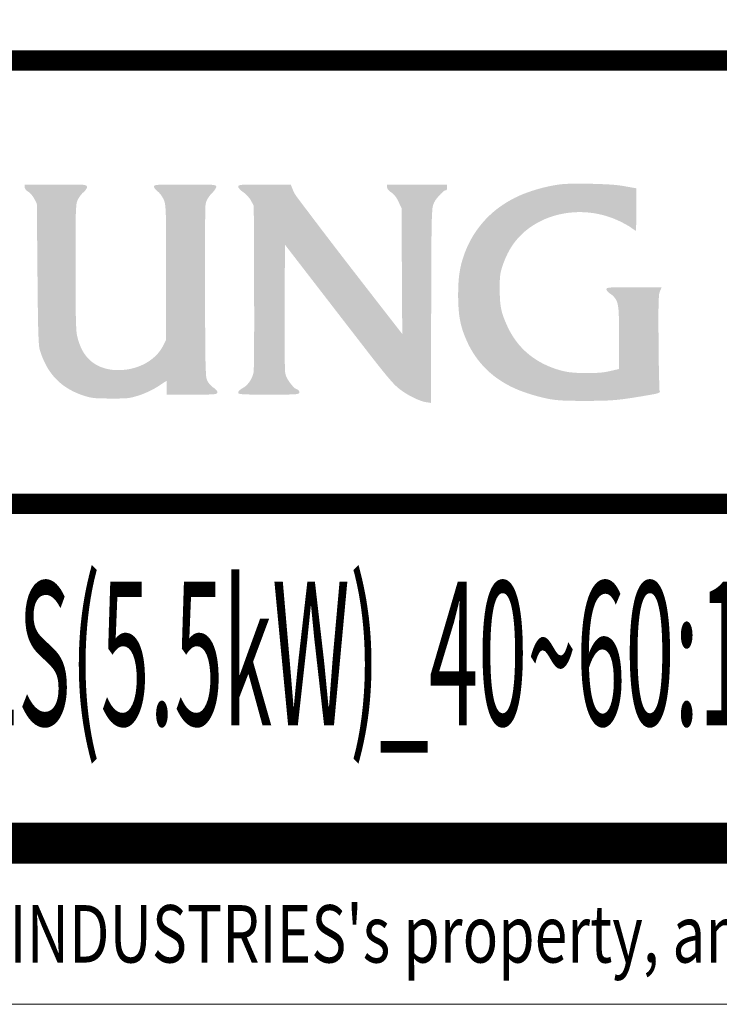
# Model space of a CAD drawing. Units: millimetres. Extents: x 2316 to 4470, y 14 to 3196.
# Drawn here: x 2890 to 3096, y 14 to 304 of the extents above; entities that cross this region are included whole.
import ezdxf
from ezdxf.enums import TextEntityAlignment as Align

# ---------------------------------------------------------------- set-up
doc = ezdxf.new("R2010")
doc.units = ezdxf.units.MM
doc.header["$LTSCALE"] = 90
doc.layers.get('0').update_dxf_attribs({"linetype": 'CONTINUOUS', "lineweight": 30})
doc.layers.add('D', color=7, linetype='CONTINUOUS', lineweight=9)
doc.styles.add('HY견고딕', font='txt')
doc.styles.add('ROMANS', font='romans.shx', dxfattribs={"width": 0.7, "height": 3.5, "bigfont": 'whgtxt.shx'})

# ---------------------------------------------------------------- blocks, each defined once
blk = doc.blocks.new('HS_A4양식_S(297X210MM)')
blk.add_line((18.0000000000002, 18.00000000000068), (196.0000000000001, 18.00000000000068))
at = {"color": 0}
for p, q in [((18, 14.00000000000057), (195.9999999999999, 14.00000000000131)), ((18, 14), (195.9999999999999, 14.00000000000028))]:
    blk.add_line(p, q, dxfattribs=at)
at = {"color": 3, "const_width": 1}
blk.add_lwpolyline([(21.99999999999991, 17.92807144603535), (191.9999999999999, 17.92807144603535), (192, 273.0000000000006), (21.49999999999997, 273.0000000000006)], dxfattribs=at)
at = {"style": 'ROMANS', "width": 0.75}
blk.add_text("The information written in this drawing is HYOSUNG HEAVY INDUSTRIES's property, and may not be disclosed and/or reproduced without the prior official permission of HYOSUNG HEAVY INDUSTRIES Corp.", height=1.4, dxfattribs=at).set_placement((25.5073376602312, 15.01732643448363))
blk = doc.blocks.new('hico_ci')
at = {"true_color": 0x0e4194}
h = blk.add_hatch(color=154, dxfattribs=at)
edge = h.paths.add_edge_path()
edge.add_arc((43.632793820541, 2.486312881517762), 23.7662688475325, 180.7105003874408, 181.8706154222208)
edge.add_arc((28.8233464234645, 2.002635547829982), 8.948925091990558, 181.8706107304056, 183.7413909709267)
edge.add_arc((20.51204432149751, 1.459138675606994), 0.619871635548236, 183.7414346268247, 196.8951469481237)
edge.add_arc((21.84877703253881, 1.865148299947037), 2.016903544926925, 196.8952243166783, 208.6980226317426)
edge.add_arc((21.36534932462013, 1.600501501449315), 1.46577717399338, 208.6980382819243, 223.6910865692439)
edge.add_arc((21.33589619480756, 1.572364588330586), 1.42504422988736, 223.6910965723661, 238.9232858793225)
edge.add_arc((21.53509310992757, 1.902879141361467), 1.810944839835079, 238.9232600828106, 251.6504503429342)
edge.add_arc((21.62108161914762, 2.162127624177302), 2.084081801007457, 251.6504117570558, 255.7654107468598)
edge.add_arc((21.32851303671254, 1.008837821754312), 0.8942609137305382, 255.765439878918, 263.5095681258383)
edge.add_arc((21.40968885170406, 1.722368310592685), 1.612394098760618, 263.5095686394985, 268.7665655488119)
edge.add_arc((21.69838834924604, 15.13017365272572), 15.0233072478484, 268.7664951038078, 269.7856657115136)
edge.add_arc((21.70178470534177, 16.03372897247208), 15.92686895068141, 269.7856071266438, 270.776359574179)
edge.add_arc((21.89795961115999, 1.556913566769524), 1.448724425762787, 270.7762960737958, 276.5239201273496)
edge.add_arc((21.96563531939159, 0.9651347910359789), 0.8530885295204682, 276.5238697064907, 284.7395428673445)
edge.add_arc((21.47532106283984, 2.828867054598263), 2.780238243585259, 284.7395072591016, 288.1467508076085)
edge.add_arc((21.83132753384075, 1.74266997970453), 1.637187635388223, 288.1467072792157, 292.3897770361967)
edge.add_arc((21.48594919149338, 2.581047851120161), 2.543920040589104, 292.3897542588996, 295.4395431603245)
edge.add_arc((21.50405912232804, 2.542979981819741), 2.50176399398472, 295.4395065459009, 298.5073976886251)
edge.add_arc((22.0087905463123, 1.613665187408586), 1.44422922033992, 298.5074224863742, 303.1367501308183)
edge.add_line((22.79826280927375, 0.4043134656592002), (23.00625120614876, 0.5400897437841934))
edge.add_line((23.00625120614876, 0.5400897437842076), (23.00625120614876, 0.2037253750341961))
edge.add_line((23.00625120614876, 0.2037253750341961), (23.62500120614874, 0.2037253750341961))
edge.add_arc((23.62493824910308, 67.71897018112686), 67.51524480612203, 270.0000534275335, 270.3316811679031)
edge.add_arc((24.00575889885022, 1.935284794266806), 1.730457146324542, 270.3317027527593, 274.9837102243474)
edge.add_arc((24.13475316992646, 0.4560318537448325), 0.2455905583735581, 274.983667547745, 290.8940773001571)
edge.add_arc((24.21047229633479, 0.2576815323181876), 0.03327890981398043, 290.8940830895116, 359.9999928395226)
edge.add_arc((24.19110444761935, 0.2576814861460406), 0.05264675852943668, 4.572316544204293e-05, 28.83018797496124)
edge.add_arc((24.07621982310832, 0.1944441255175491), 0.1837857715205911, 28.83023072540287, 40.19960756058906)
edge.add_arc((24.02702371147274, 0.1528703834678993), 0.2481956576251958, 40.19967491736037, 50.18779310273143)
edge.add_arc((23.97559416288317, 0.09116868710714243), 0.328520608927628, 50.1878790467326, 58.28246778556878)
edge.add_arc((24.29768022917108, 0.6123138758218829), 0.2841226329492069, 228.1051989285523, 238.2824849382981, ccw=False)
edge.add_arc((24.48323254054998, 0.8191519245183798), 0.5619924561512508, 221.9958595576837, 228.1051215855026, ccw=False)
edge.add_arc((24.48835783512243, 0.8237671916841549), 0.5688895087683847, 215.9088950281242, 221.9959420291165, ccw=False)
edge.add_arc((24.28274365038772, 0.6748784462903075), 0.3150292096489616, 206.4341007911232, 215.9088589628016, ccw=False)
edge.add_arc((24.28140863397533, 0.6742147260128917), 0.3135383060881681, 184.1307711467661, 206.4340972361816, ccw=False)
edge.add_arc((30.13299981651062, 1.096818533309758), 6.180369933590891, 181.5800463915065, 184.1307491745235, ccw=False)
edge.add_arc((46.47953144067225, 1.547727178522337), 22.53311938883646, 180.3170458587906, 181.5800612360828, ccw=False)
edge.add_arc((710.0040029766053, 5.219509907085126), 686.0677502224082, 180.2102579324722, 180.317057257754, ccw=False)
edge.add_arc((296.7645231445861, 3.70310731802337), 272.8254881428396, 180.0088199528249, 180.2102718617095, ccw=False)
edge.add_arc((82.02310666194978, 3.670072717301807), 58.08406911928095, 179.3742353164792, 180.0088417484506, ccw=False)
edge.add_arc((89.63927782124387, 3.586891127922058), 65.70069450750027, 178.9667506950853, 179.3742378495884, ccw=False)
edge.add_arc((24.39914101780641, 4.76353386779877), 0.4499478583737111, 164.9292819873615, 178.966814292806, ccw=False)
edge.add_arc((24.27487036476441, 4.79699643358984), 0.321250777922003, 154.5225705512778, 164.9292639489128, ccw=False)
edge.add_arc((24.53090363295337, 4.674997987164474), 0.6048643448569269, 148.0418006042542, 154.5225171867852, ccw=False)
edge.add_arc((24.58259864304353, 4.642747893240013), 0.6657941620759953, 141.8162063762522, 148.0418091337931, ccw=False)
edge.add_arc((24.52302359684808, 4.689601741757841), 0.5900018850941323, 135.000033556182, 141.8162208753672, ccw=False)
edge.add_arc((23.60757355851746, 5.605052007025222), 0.7046401352568101, 314.9999588550542, 320.0633942015716)
edge.add_arc((23.71018552692414, 5.519143877648588), 0.5708140438050963, 320.063375472696, 325.9930818682273)
edge.add_arc((23.791951091165, 5.46397839859263), 0.4721791738303804, 325.9930359989295, 331.9868702532819)
edge.add_arc((24.15744549394304, 5.269534144973463), 0.0581807122057131, 331.9868569030154, 360.000051145793)
edge.add_arc((24.18330252674161, 5.269534187636083), 0.03232367940711489, 1.643718303099621e-05, 74.76828175122778)
edge.add_arc((24.07747867920125, 4.880886323231024), 0.4351212082163695, 74.76834624438573, 86.01197890591062)
edge.add_arc((23.92290239792248, 2.663696513433692), 2.657692799729881, 86.01195574110108, 89.73333330271373)
edge.add_arc((23.45631877947955, -97.56037660878849), 102.8828519838448, 89.733268602864, 90.0000376317976)
edge.add_arc((23.45620701722191, -91.16539003584006), 96.48786541088435, 89.99997376002675, 90.2795770253308)
edge.add_arc((22.99927849671923, 2.474890202748483), 2.846470361291885, 90.27950782352723, 93.8393520615169)
edge.add_arc((22.84391979689684, 4.789871013561125), 0.5262823344203486, 93.83926794500928, 103.5672867830147)
edge.add_arc((22.72768901502275, 5.271514508368313), 0.03081280887397878, 103.5672721209577, 180.0000038753688)
edge.add_arc((22.74827327196891, 5.27151453337413), 0.05139706582014728, 180.0000301989704, 207.8619422331366)
edge.add_arc((22.90449377225519, 5.354096232003087), 0.228101852563854, 207.8619448559151, 217.0795293942769)
edge.add_arc((22.95149357103901, 5.38961571861627), 0.2870137784784117, 217.0795624635733, 225.6209274707058)
edge.add_arc((22.97342669158479, 5.412029834099698), 0.3183738542072229, 225.620975185392, 233.5232845025069)
edge.add_arc((22.62704914714317, 4.943529121824071), 0.264266961987638, 42.48569158844629, 53.52331782498578, ccw=False)
edge.add_arc((22.31050762779955, 4.653616960492911), 0.693507680880857, 37.11466491207062, 42.485733661419715, ccw=False)
edge.add_arc((22.26954913182851, 4.622624407947598), 0.744870475832773, 31.84411667998529, 37.11462826170498, ccw=False)
edge.add_arc((22.47175937308367, 4.748215253290553), 0.5068325752744951, 24.810678490206215, 31.844162067607897, ccw=False)
edge.add_arc((22.53991450763289, 4.779722601340382), 0.4317470550556839, 7.236854963449616, 24.810697891660425, ccw=False)
edge.add_arc((20.80394301849861, 4.559287509595393), 2.181658093010775, 1.9472357240099996, 7.236759409910178, ccw=False)
edge.add_arc((11.30815861609852, 4.236445901210686), 11.68292896174024, 0.11998107582201101, 1.9472193583043804, ccw=False)
edge.add_arc((-490.3361529690756, 3.185374599062072), 513.3283416753795, -4.455988511153919e-05, 0.1200473829828752, ccw=False)
edge.add_line((22.99218870614862, 3.184975375034071), (22.99218870614874, 1.539662875034196))
edge.add_line((22.99218870614874, 1.539662875034196), (22.92612777802373, 1.405509859409207))
edge.add_arc((22.09151716687859, 1.816497536219515), 0.9303148621439915, 313.47064374366715, 333.7829609993224, ccw=False)
edge.add_arc((21.91572819591693, 2.001930608642354), 1.185828436460388, 296.53693522751337, 313.47064500642614, ccw=False)
edge.add_arc((21.85407161573471, 2.12539405289688), 1.323831175370596, 280.56656355693855, 296.5369573496064, ccw=False)
edge.add_arc((21.82767574376089, 2.266904013171356), 1.467781899273249, 265.78569869898115, 280.5665047498825, ccw=False)
edge.add_arc((21.79979699031179, 1.888551424190396), 1.088403583496147, 248.2890595531518, 265.7856633383948, ccw=False)
edge.add_arc((21.70923905264192, 1.661114296316498), 0.8436008318568821, 227.1101985458518, 248.28902183676252, ccw=False)
edge.add_arc((21.75123068054745, 1.706318270034444), 0.9052992601506932, 206.7796674540546, 227.1101755863568, ccw=False)
edge.add_arc((22.17635202704713, 1.920872232666085), 1.38149413846225, 191.9673302936359, 206.7796319668223, ccw=False)
edge.add_arc((21.79868389921182, 1.840821686766603), 0.995435458102192, 182.8868216700158, 191.9673441829926, ccw=False)
edge.add_arc((31.86378819354815, 2.348383185550873), 11.0733292425649, 181.3346204534366, 182.8868539768189, ccw=False)
edge.add_arc((45.01335000198532, 2.65471823977667), 24.22645879104784, 180.2464200109463, 181.3345732785787, ccw=False)
edge.add_arc((197.5826078316369, 3.310557818239218), 176.7971262216765, 179.995125062059, 180.2463096588687, ccw=False)
edge.add_arc((350.4989116237994, 3.297303439798483), 329.7134305881619, 179.8355712904174, 179.9950827148252, ccw=False)
edge.add_arc((33.72456878621438, 4.206401786510909), 12.93778326030092, 178.1681075567207, 179.8356144980478, ccw=False)
edge.add_arc((24.05939997763085, 4.515532230597287), 3.267672106349303, 174.461939118102, 178.1681945655158, ccw=False)
edge.add_arc((21.16191917382844, 4.796470924211803), 0.3566033064112967, 155.5706959047749, 174.4619861101513, ccw=False)
edge.add_arc((21.22660752610739, 4.767086903763257), 0.4276526102661831, 148.1280485832017, 155.5706739254301, ccw=False)
edge.add_arc((21.51592243611361, 4.587200175545775), 0.7683318613816554, 143.3282490742877, 148.1280168052199, ccw=False)
edge.add_arc((21.50396604671965, 4.596103491333693), 0.75342467253809, 138.5037688135334, 143.3282774104689, ccw=False)
edge.add_arc((21.20743832025926, 4.858414567742699), 0.3575259564925118, 130.0787024626107, 138.5038018912728, ccw=False)
edge.add_arc((20.75971388809603, 5.390505677159737), 0.3378718547468812, 310.0787077066238, 318.0675441569387)
edge.add_arc((20.76891611959155, 5.382240150082538), 0.3255025377823196, 318.067468594729, 326.2829128668417)
edge.add_arc((20.81898858279254, 5.348824271458696), 0.265303928868112, 326.2829340216574, 335.0620804167431)
edge.add_arc((21.00052984401725, 5.264409579304214), 0.06509636213151494, 335.0620513528941, 360.0000402501017)
edge.add_arc((21.02909425623653, 5.264409618665638), 0.03653194991221709, 9.988306599083485e-06, 70.02923714873079)
edge.add_arc((20.94510761940171, 5.033291193287411), 0.2824373823778902, 70.02924777205519, 85.62738612932516)
edge.add_arc((20.79500471199191, 3.070249865668629), 2.251209115401318, 85.62741351700842, 89.76165765398156)
edge.add_arc((20.30630290853509, -114.4178627198438), 119.7403380948892, 89.76167438276302, 90.00002473960383)
edge.add_line((20.30625120614877, 5.322475375034173), (19.54687620614874, 5.322475375034202))
edge.add_line((19.54687620614874, 5.322475375034202), (19.54705404052373, 5.259194125034199))
edge.add_arc((19.63174788434355, 5.259432023633607), 0.08469417793874501, 180.1609390864193, 200.8574837125233)
edge.add_arc((19.66411453104035, 5.271764139813143), 0.1193305880856008, 200.8574871905053, 216.8643721033202)
edge.add_arc((19.69332345026345, 5.293666349574565), 0.1558390494967776, 216.864348981735, 230.7162443778974)
edge.add_arc((19.75458310243226, 5.368554797630594), 0.2525914377671943, 230.7163118526118, 240.3633447407632)
edge.add_arc((19.53326174922466, 4.979538089774223), 0.194976591002841, 47.12996467519599, 60.363397122288575, ccw=False)
edge.add_arc((19.28097120985467, 4.707755585121546), 0.565808420934969, 41.15174892457179, 47.1300093562819, ccw=False)
edge.add_arc((19.23754084696316, 4.669799571590929), 0.6234873198843373, 35.32924093383508, 41.15176012544907, ccw=False)
edge.add_arc((19.365758195269, 4.760679891600873), 0.4663284163154601, 28.090469433465387, 35.32933100314159, ccw=False)
edge.add_line((19.77715554989874, 4.980257687534206), (19.84218870614876, 4.858412875034205))
edge.add_line((19.84218870614876, 4.858412875034205), (19.85805581864872, 3.142787875034202))
edge.add_arc((321.6341926996236, 5.933834701621834), 301.7890434280096, 180.5298982411545, 180.7104945007997)
h = blk.add_hatch(color=154, dxfattribs=at)
edge = h.paths.add_edge_path()
edge.add_arc((-39.42054138446838, 1.94969726640312), 64.55962937938016, 359.4256430643841, 359.9926409416439, ccw=False)
edge.add_arc((-77.49789164216321, 2.331455505960079), 102.6388933165879, 359.1494540312348, 359.4256195548215, ccw=False)
edge.add_arc((24.74244320535126, 0.8136037416383459), 0.3872921373870786, 344.9292893596037, 359.14947221067547, ccw=False)
edge.add_arc((24.49911873724301, 0.879123961790242), 0.6392835976170932, 334.3485821107813, 344.92931846252293, ccw=False)
edge.add_arc((24.51390837201984, 0.8720211655370207), 0.6228767999019057, 323.5595519448287, 334.3486206184347, ccw=False)
edge.add_arc((24.55381775017202, 0.8425541566609098), 0.5732676971428431, 312.31498599516317, 323.55953318431665, ccw=False)
edge.add_arc((24.65240573764146, 0.734264151669251), 0.4268220879414747, 298.28751219188507, 312.31499819717607, ccw=False)
edge.add_arc((25.03137545634235, 0.03007464028399909), 0.3728659234965122, 118.2876052186045, 125.6945155052415)
edge.add_arc((24.96897247132159, 0.1169354413054293), 0.2659129838756712, 125.6945549534436, 135.2374921931639)
edge.add_arc((24.91618030371592, 0.1692921346324852), 0.1915608736396279, 135.2375709585594, 146.1224528095246)
edge.add_arc((24.79168333194968, 0.2528798949629163), 0.04160618162899144, 146.1225277701158, 179.9115488775874)
edge.add_arc((24.77951784012618, 0.2528986683824144), 0.02944067532019735, 179.9115347965309, 257.4840910681927)
edge.add_arc((24.90299621445729, 0.8091444991006398), 0.5992268923514982, 257.4841290962349, 266.2213962000012)
edge.add_arc((25.05607091760783, 3.126931247758989), 2.922062934132924, 266.2214585203443, 269.7017949766298)
edge.add_arc((25.49531984735813, 87.53142910336575), 87.32770372833177, 269.7018289023878, 269.9999959707474)
edge.add_arc((25.49522085770565, 103.4430327856202), 103.2393074106277, 270.0000515290548, 270.2638411814434)
edge.add_arc((25.95936507547856, 2.649516326755048), 2.444722288221168, 270.2639081308467, 274.1711017126715)
edge.add_arc((26.11055459650072, 0.5763849700548036), 0.3660852604072675, 274.1711803109812, 286.8883175556415)
edge.add_arc((26.20719213381966, 0.2580800858467143), 0.03343407232913668, 286.888305589546, 360.0000028918028)
edge.add_arc((26.17988112159969, 0.2580800270726087), 0.06074508454909899, 5.702836591827301e-05, 21.3283896164105)
edge.add_arc((26.15544378985777, 0.2485384494609377), 0.08697912514484467, 21.32833334064742, 37.62597766657711)
edge.add_arc((26.15262758378526, 0.2463677488484848), 0.09053481885847457, 37.62592511509277, 53.59654697978139)
edge.add_arc((26.16311588476697, 0.2605917163322147), 0.0728620797261404, 53.59665107983279, 72.39119539860279)
edge.add_arc((26.239486295566, 0.5012135786020337), 0.1795885496012875, 225.4451815496648, 252.3912072811434, ccw=False)
edge.add_arc((26.80910743808261, 1.079757287917218), 0.9914882167954305, 217.8382323563201, 225.445233842275, ccw=False)
edge.add_arc((26.82773339092421, 1.094225484507234), 1.015073272056481, 209.9991257154889, 217.838255065928, ccw=False)
edge.add_arc((26.32788753064239, 0.8056486767382296), 0.4379056551358708, 195.3051832167988, 209.9990310637369, ccw=False)
edge.add_arc((26.33834266610211, 0.8085096419953999), 0.4487451652551455, 181.5909548765215, 195.3051520875989, ccw=False)
edge.add_arc((52.23189186981938, 1.527678166814084), 26.35227955213784, 180.8520430680874, 181.5909268806658, ccw=False)
edge.add_arc((57.20534709073183, 1.601627848519882), 31.32628451691578, 179.9756221849583, 180.8520141565875, ccw=False)
edge.add_arc((175.1520897931558, 1.551329401755197), 149.2730379442262, 179.700329146997, 179.9755779394381, ccw=False)
edge.add_line((25.88109355927372, 2.332060112534236), (25.88906370614876, 3.855707350034209))
edge.add_line((25.88906370614876, 3.855707350034209), (26.90156370614875, 2.544078343784207))
edge.add_arc((985.0541429545071, 742.1814793230858), 1210.421352276842, 217.6660276974225, 217.7469293347338)
edge.add_arc((49.88370841109725, 18.17529968196709), 27.7427442845358, 217.7468853091171, 218.9723157629128)
edge.add_arc((32.38301035454185, 4.017499851391278), 5.23235271732661, 218.9722346002427, 222.5295584316916)
edge.add_arc((29.44488469655386, 1.322414628266458), 1.245365541270989, 222.5295824481784, 232.8624011462954)
edge.add_arc((29.84242514132512, 1.847344639163126), 1.903840993786652, 232.8624677461767, 238.656586480522)
edge.add_arc((29.95922981341016, 2.039127011191042), 2.128393459018148, 238.6565856595034, 243.9859658090996)
edge.add_arc((29.84671503995969, 1.808577973750204), 1.871854119135055, 243.9859267852538, 249.5617683874448)
edge.add_arc((29.44527125235061, 0.7313300285804161), 0.7222366827754529, 249.5618007451918, 260.9149455341773)
edge.add_line((29.33122972177375, 0.01815378440920767), (29.44475597489873, 1.937842171173543e-07))
edge.add_line((29.44475597489873, 1.937842029064996e-07), (29.45284734052376, 2.372956534409198))
edge.add_arc((1142.999523742199, -1.424551567689647), 1113.553151669467, 179.7248502744172, 179.8046059962798, ccw=False)
edge.add_arc((53.66252336416812, 3.806756435848598), 24.20359024484624, 178.4718686206675, 179.7248002445821, ccw=False)
edge.add_arc((34.51107803055817, 4.317665996608255), 5.045331270046024, 175.2681162906581, 178.471887576459, ccw=False)
edge.add_arc((29.89208890464499, 4.700004275788316), 0.4105450716299007, 155.1589275106086, 175.2681717378348, ccw=False)
edge.add_arc((29.98964594358785, 4.654842239199795), 0.5180484920216827, 142.9089057796017, 155.1589814035297, ccw=False)
edge.add_arc((30.55253213208027, 4.22927424744563), 1.223703490445245, 136.464444883626, 142.9089793193144, ccw=False)
edge.add_arc((30.66307087240608, 4.124245445024542), 1.376182546221276, 131.1098377950498, 136.4644143934371, ccw=False)
edge.add_arc((29.81347987329639, 5.097812225379982), 0.08403814965420242, 90.00002021326401, 131.1097626905408, ccw=False)
edge.add_arc((29.8134798449741, 5.195002394500008), 0.01315201946580842, 269.9999942261642, 322.2659886248981)
edge.add_arc((29.77504285337807, 5.224746484721379), 0.06175359583989771, 322.2658828150922, 338.8893432409242)
edge.add_arc((29.73342377093826, 5.240814905915627), 0.1063668470418161, 338.8893132635121, 351.5774335752659)
edge.add_arc((29.65678469163811, 5.252162840680484), 0.1838415145106214, 351.5774288879136, 360.0000107066308)
edge.add_line((29.84062620614873, 5.252162875034202), (29.84062620614873, 5.322475375034202))
edge.add_line((29.84062620614873, 5.322475375034202), (28.37812620614875, 5.322475375034202))
edge.add_line((28.37812620614875, 5.322475375034202), (28.37847436552374, 5.259194125034199))
edge.add_arc((28.4588697882761, 5.259636377494729), 0.08039663915095951, 180.3151789369493, 203.3978281085435)
edge.add_arc((28.51934637611237, 5.285804188243105), 0.1462917982727078, 203.3978194653549, 218.1441622745412)
edge.add_arc((28.5759306440691, 5.330242374425282), 0.2182399168816145, 218.1441585373126, 230.043185183406)
edge.add_arc((28.71979649955915, 5.501958281741665), 0.4422571867545119, 230.0432332943279, 237.0583994402097)
edge.add_arc((28.30248197296743, 4.857914355946122), 0.3251696778121734, 46.14582124386891, 57.05837158694311, ccw=False)
edge.add_arc((28.19801185280056, 4.749180599821386), 0.4759577268363597, 37.94359646380218, 46.145765160964004, ccw=False)
edge.add_arc((28.11109795214145, 4.68141259290104), 0.5861690188581828, 30.570884292592382, 37.94368178624251, ccw=False)
edge.add_arc((27.86146165772732, 4.533947638675485), 0.8761072747200787, 25.115386183641817, 30.570976329767404, ccw=False)
edge.add_line((28.65473724052373, 4.905804878159216), (28.72968870614875, 4.745912875034193))
edge.add_line((28.72968870614875, 4.745912875034193), (28.74766631864878, 1.680287875034196))
edge.add_line((28.74766631864878, 1.680287875034196), (28.62103623427379, 1.842956687534212))
edge.add_arc((568.6760223905892, 422.2497640448727), 684.3984743880485, 217.7411330921365, 217.8990402354856, ccw=False)
edge.add_arc((133.1336233158395, 85.12434340786893), 133.6256259003589, 217.2111734604788, 217.741043885302, ccw=False)
edge.add_arc((169.5934574197003, 112.8097107157635), 179.4055239538977, 216.9239152567482, 217.2110815533831, ccw=False)
edge.add_arc((26.69593346206005, 5.425914794938421), 0.6571477945896631, 201.8369844987664, 216.9238219781678, ccw=False)
edge.add_line((26.08593870614874, 5.181477437534213), (26.02968870614876, 5.321849959409207))
edge.add_line((26.02968870614876, 5.321849959409192), (25.38984495614875, 5.322162681284198))
edge.add_arc((25.35754002490535, -60.66524832723158), 65.98741891614925, 89.97195016380327, 90.31412030481788)
edge.add_arc((25.00701971022642, 3.269131139696896), 2.052078592411346, 90.31409755611809, 94.51478282274668)
edge.add_arc((24.87293934080185, 4.967183953531404), 0.3487404275021392, 94.514802592314, 106.8743407835355)
edge.add_arc((24.7805875734918, 5.271639462712002), 0.03058636734307124, 106.8742986071402, 180.0000471642165)
edge.add_arc((24.79476510949513, 5.271639433710149), 0.04476390334639307, 179.9999951053866, 214.4694991010105)
edge.add_arc((25.04919932185982, 5.446306884046365), 0.3533825784593991, 214.4693670827513, 221.9932657202126)
edge.add_arc((25.12378545374474, 5.513447872566758), 0.4537369675451816, 221.9931911838037, 229.1480254636176)
edge.add_arc((25.23143822962533, 5.637934538253035), 0.6183153685808911, 229.1479167375795, 234.82133155334)
edge.add_arc((24.58028545880785, 4.714137100412529), 0.5119065729438993, 47.23353162995812, 54.82130288184692, ccw=False)
edge.add_arc((24.3255270989315, 4.438700358945383), 0.8870961523259465, 42.20649982152412, 47.23351270887372, ccw=False)
edge.add_arc((24.34371946243675, 4.455198292620224), 0.862537164075197, 37.14154242200817, 42.20658126715091, ccw=False)
edge.add_arc((24.71464491631923, 4.73614937773192), 0.397220922619123, 28.097247069351226, 37.14161523964822, ccw=False)
edge.add_line((25.06505315302377, 4.923228315659216), (25.12968870614873, 4.802162875034199))
edge.add_line((25.12968870614873, 4.802162875034199), (25.13744861864876, 2.810999359409209))
edge.add_arc((-190.9634314350479, 1.968935378714576), 216.1025206510321, -0.007299131539525661, 0.2232590074432892, ccw=False)
h = blk.add_hatch(color=154, dxfattribs=at)
edge = h.paths.add_edge_path()
edge.add_arc((32.78874145102606, 2.927069385914749), 1.634937852173542, 134.5413167978109, 144.1121657865541, ccw=False)
edge.add_arc((32.88119739671203, 2.833119537889715), 1.766750885806179, 125.5110993715333, 134.5412802715582, ccw=False)
edge.add_arc((32.99862898458196, 2.668552141337074), 1.968920630913502, 109.3039531091811, 125.51106852539311, ccw=False)
edge.add_arc((33.06810463006906, 2.470204015000547), 2.179084482555548, 94.28374273685893, 109.30394705099539, ccw=False)
edge.add_arc((33.07294818904944, 2.405555613145893), 2.24391407398458, 79.49360642794232, 94.28376993229932, ccw=False)
edge.add_arc((33.07497792743294, 2.416494281915305), 2.232788683602746, 64.64824022339423, 79.4936345192699, ccw=False)
edge.add_arc((32.85166026594118, 1.945160227534089), 2.754350347023984, 62.62258252843111, 64.64827935550022, ccw=False)
edge.add_arc((32.71656689445695, 1.6842846349209), 3.048129675498798, 60.74517762336188, 62.6226037298855, ccw=False)
edge.add_arc((32.88222088080209, 1.980021569294763), 2.709158323398753, 58.86478425671771, 60.745189543531524, ccw=False)
edge.add_arc((34.0027949358132, 3.835040554210181), 0.5419523693741883, 52.66592512327048, 58.86473315250322, ccw=False)
edge.add_arc((35.17343078015614, 5.369823952139853), 1.388319207016375, 232.6658894191807, 234.4894610043937)
edge.add_arc((34.87507291828689, 4.951703813691068), 0.8746638128896749, 234.4894402566771, 237.0671832623263)
edge.add_arc((34.98615989195719, 5.123202995870557), 1.078997572233144, 237.0671927347545, 238.8011591198468)
edge.add_arc((34.43718715412354, 4.216699841302486), 0.01922446626827711, 238.8011033639355, 269.9999874086654)
edge.add_arc((34.43718715120167, 4.203975778714408), 0.006500403680198683, 269.999988515924, 358.0162963644016)
edge.add_arc((-4.362713720286962, 5.547884122032045), 38.82966870912099, 358.0162447992569, 358.2307601351086)
edge.add_arc((25.82001372365988, 4.615575350872874), 8.632545740196507, 358.2307478553034, 359.3365478187211)
edge.add_arc((17.36637299727386, 4.713465047590432), 17.08675320887927, 359.3365578015499, 360.0000410747588)
edge.add_line((34.45312620614874, 4.713477296909204), (34.45312620614874, 5.229479246909207))
edge.add_line((34.45312620614874, 5.229479246909193), (34.16484495614873, 5.280538412534199))
edge.add_arc((33.64462236292508, 2.343365269373862), 2.982887463415733, 79.95611935197417, 86.65392196668097)
edge.add_arc((33.08349736359173, -7.253972571632346), 12.59661488306342, 86.6539144642089, 88.95116909846963)
edge.add_arc((33.07898162804747, -7.501135204061256), 12.84381876380436, 88.9512102147078, 91.18017493963029)
edge.add_arc((32.86073929043272, 3.092701456038398), 2.247734350267514, 91.18016789503348, 99.27567222310641)
edge.add_arc((33.12735728687869, 1.460212656038493), 3.901851890877547, 99.275663469349, 110.8235852428746)
edge.add_arc((32.69780488876359, 2.589618216946235), 2.693517424045064, 110.8235972806347, 126.0685641851203)
edge.add_arc((32.51854214838431, 2.835735845581539), 2.38903586925314, 126.0686139041103, 142.3646620464503)
edge.add_arc((32.57019643793552, 2.795909258947205), 2.454261037900984, 142.3647239434559, 158.3348896640697)
edge.add_arc((32.78885627890253, 2.709048849869774), 2.689541416845799, 158.3349037323172, 163.9977825718155)
edge.add_arc((32.27931798562355, 2.855174872232922), 2.159463982202089, 163.9977041812776, 170.6737529295855)
edge.add_arc((32.69001219171997, 2.787724853794302), 2.575660132954198, 170.6736856443285, 176.7117217697121)
edge.add_arc((35.5165804981479, 2.625327937927239), 5.406889750838351, 176.7117408376485, 180.1792459878991)
edge.add_arc((34.86777387288271, 2.623303208736388), 4.758079966319337, 180.1793065007957, 184.4129829632263)
edge.add_arc((32.31801344887799, 2.426528918093169), 2.200737920116152, 184.4129901413355, 191.9485645056168)
edge.add_arc((32.06079959392321, 2.372095781589536), 1.937827415331253, 191.9485085045182, 200.0632401468121)
edge.add_arc((32.99774907265527, 2.714287514542207), 2.935308998016321, 200.0632105256907, 206.0080328576868)
edge.add_arc((32.34686694173871, 2.396719825332667), 2.211087494901948, 206.0080725956044, 220.7868245647506)
edge.add_arc((32.32640722296856, 2.3790681399676), 2.184065613245451, 220.7868337318438, 235.7025192642738)
edge.add_arc((32.55306040316975, 2.711358025117491), 2.586294692087826, 235.7024863590712, 249.2757781512998)
edge.add_arc((33.15148411535449, 4.293019156440806), 4.277378035286434, 249.2757840318333, 258.5874089878579)
edge.add_arc((32.68690209783978, 1.991560281367612), 1.92949613777728, 258.5874137952177, 263.2907369022938)
edge.add_arc((32.79883982642542, 2.943114178897986), 2.88761141006249, 263.2907394418933, 266.7676389433385)
edge.add_arc((32.94082638752741, 5.45726238138667), 5.405765767446178, 266.7676456946059, 269.1891044117925)
edge.add_arc((33.21088682750093, 24.53799515124531), 24.48840960094036, 269.18911224069, 269.9781865981917)
edge.add_arc((33.20852195051077, 18.31758289124761), 18.26799689140429, 269.9781761488808, 271.3351535332691)
edge.add_arc((33.52302318768318, 4.823723382535491), 4.770472841822397, 271.3351624316854, 275.0182763994774)
edge.add_arc((33.50046450613598, 5.080636621146652), 5.028374579478569, 275.018266240859, 278.5781104788496)
edge.add_arc((30.99516447033056, 21.68913788855211), 21.82476831798071, 278.5780853305258, 279.7748686946002)
edge.add_arc((32.56285591736099, 12.58932090606631), 12.59089992019255, 279.7749121999424, 280.6666592119867)
edge.add_arc((34.76112037298122, 0.9181145305971228), 0.7144768528025381, 280.6666297990551, 287.8775588060738)
edge.add_arc((34.94628095458376, 0.3440783505401868), 0.1113168599370517, 287.8774580336615, 310.5843549465897)
edge.add_arc((35.00468466105923, 0.2758999180173873), 0.02154330263125903, 310.5843393360146, 386.5784766806566)
edge.add_arc((35.10224936752843, 0.3247108906661111), 0.08755015729799862, 181.6269221488884, 206.5784997727933, ccw=False)
edge.add_arc((148.7512274220857, 3.552682854635435), 113.7823610144581, 181.4600893505928, 181.6269346310598, ccw=False)
edge.add_arc((68.46651307174375, 1.506325299753158), 33.47157134359215, 180.8101452923355, 181.4601068726112, ccw=False)
edge.add_arc((96.2912451695388, 1.899859891969655), 61.29908624856115, 180.396998606529, 180.8102153206149, ccw=False)
edge.add_arc((163.5879524803069, 2.366312200673974), 128.5974100955685, 180.1183791174993, 180.3970656516905, ccw=False)
edge.add_arc((46.15915483334294, 2.123697726096097), 11.16836182132578, 178.4479244508252, 180.1184106146845, ccw=False)
edge.add_arc((39.34067687507013, 2.308448765195521), 4.347381348263541, 175.8174928159718, 178.4479411333492, ccw=False)
edge.add_arc((35.30522176869147, 2.603555572713915), 0.3011502694148722, 157.3235064541274, 175.8175267739247, ccw=False)
edge.add_line((35.02735151864874, 2.7196572906592), (35.06900596552373, 2.819350375034205))
edge.add_line((35.06900596552373, 2.819350375034205), (34.39544107177375, 2.819350375034205))
edge.add_arc((34.39547802726872, -67.23634891510272), 70.05569929014666, 90.00003022443447, 90.33486652166998)
edge.add_arc((34.00006253979188, 0.419118411344698), 2.399076461575973, 90.33493754448989, 94.18141497745493)
edge.add_arc((33.85879524066524, 2.351391083681534), 0.4616466873487795, 94.18139022192932, 104.3817780070427)
edge.add_arc((33.75136997059514, 2.770337818511777), 0.02914633443038319, 104.3816970683063, 180.405337920028)
edge.add_arc((33.76648316377111, 2.77044468151847), 0.04425990540730643, 180.4052644192746, 212.2619022907056)
edge.add_arc((33.9319200577205, 2.87487607406041), 0.239900600631608, 212.261989415702, 221.3768352533327)
edge.add_arc((33.9845198830364, 2.921211303956497), 0.3099983548951059, 221.3768391091639, 229.7923258343701)
edge.add_arc((34.02777301090373, 2.972379821252503), 0.3769987297626265, 229.7922528178535, 237.0592756878362)
edge.add_arc((33.59701027889531, 2.307558223173203), 0.4151782003231416, 34.84838015166849, 57.05930568222408, ccw=False)
edge.add_arc((33.62712217574648, 2.328524477187429), 0.3784861011827023, 11.042008434178626, 34.848354072441, ccw=False)
edge.add_arc((32.59570997465039, 2.127254900243855), 1.429352682234889, 1.141212619849, 11.041947583277022, ccw=False)
edge.add_arc((4.463660061661841, 1.566884288631201), 29.56698313558291, 0.04634469714142142, 1.1411441244525804, ccw=False)
edge.add_line((34.03063352489869, 1.590800059409219), (34.03125120614874, 0.8263122156592004))
edge.add_line((34.03125120614874, 0.8263122156592004), (33.81328245614873, 0.7761165437841981))
edge.add_arc((33.41547300223567, 2.503564809120974), 1.772661803908925, 274.1251765011129, 282.96839936409805, ccw=False)
edge.add_arc((33.25038585524868, 4.79255472561924), 4.067597228693425, 269.37167379198553, 274.1251666403148, ccw=False)
edge.add_arc((33.2499010335157, 4.748620278238633), 4.023660106465788, 264.6198272722287, 269.37171652854505, ccw=False)
edge.add_arc((33.01460187783448, 2.250177044755716), 1.514161295229101, 254.763663186627, 264.61979041941373, ccw=False)
edge.add_arc((33.2328846016029, 3.051568014375405), 2.344748336829932, 243.8956139435756, 254.7635744114323, ccw=False)
edge.add_arc((33.04358399715767, 2.665227350613293), 1.9145230152672, 231.2435292975561, 243.895549234695, ccw=False)
edge.add_arc((32.99028170697136, 2.598827681915793), 1.829375789000099, 218.2764177660285, 231.2434949001929, ccw=False)
edge.add_arc((33.07661466051854, 2.66695245640939), 1.939350166777916, 205.8647966923205, 218.2764361718482, ccw=False)
edge.add_arc((34.24756786229301, 3.234652828952662), 3.240663009149103, 201.1512420997796, 205.8648740947584, ccw=False)
edge.add_arc((32.53321524092212, 2.57137928987612), 1.40247458082336, 192.3367083916321, 201.1513258589095, ccw=False)
edge.add_arc((32.63089926101617, 2.592745583643477), 1.502468012042193, 183.8853692417985, 192.3367890161391, ccw=False)
edge.add_arc((35.25184901942288, 2.770755001733079), 4.129455828728198, 179.9110913741717, 183.8854157572107, ccw=False)
edge.add_arc((39.42062651108432, 2.764295398588146), 8.298238325022876, 178.4382159343861, 179.9111555537557, ccw=False)
edge.add_arc((32.35581113006708, 2.956920306553471), 1.230797435777072, 172.4108323876422, 178.4383333927139, ccw=False)
edge.add_arc((31.95594654892381, 3.010197765763053), 0.8273991575072891, 164.6084034857983, 172.410906222195, ccw=False)
edge.add_arc((33.27202428006399, 2.647899493023786), 2.192434187398881, 160.8387383093938, 164.608460593797, ccw=False)
edge.add_arc((33.3869869181392, 2.607951407405409), 2.314139806402088, 153.3642670344212, 160.8387151023537, ccw=False)
edge.add_arc((32.87464159078013, 2.864914946190268), 1.740966189832556, 144.1121417540429, 153.3642767840967, ccw=False)
blk = doc.blocks.new('HYOSUNG_TITLE_A4')
at = {"color": 3}
for p, q in [((-170, 19), (-85.00000000000014, 19)), ((-155, 8.19702110853575), (-85.00000000000014, 8.19702110853575))]:
    blk.add_line(p, q, dxfattribs=at)
blk.add_line((-170, 0), (0, 0))
at = {"color": 3, "const_width": 0.5}
for points in [[(-85.00000000000014, 18.99999999999957), (-170, 19)], [(-85.00000000000014, 8.197021108535324), (-155, 8.197021108535694)]]:
    blk.add_lwpolyline(points, dxfattribs=at)
blk.add_blockref('hico_ci', (-146.0466095266641, 10.65474165895822))
for tag, height, style, width, p in [('GEN-TITLE-DES1{20}', 3.4, 'HY견고딕', 0.9, (-40.12195512001956, 40.23156919876124)), ('GEN-TITLE-DES2{24.5}', 2.5, 'ROMANS', 0.8, (-40.24577003001945, 36.36750108462855)), ('GEN-TITLE-NR{12.3}', 4, 'HY견고딕', 0.9, (-52.35236835450229, 27.93472779195201)), ('GEN-TITLE-DAT{7.1}', 2, 'ROMANS', 0.7, (-7.813813360791329, 21.46618360339403)), ('GEN-TITLE-REV{22.6}', 3, 'ROMANS', 0.7, (-4.610111477596121, 15.46031826081006))]:
    blk.add_attdef(tag, text='', height=height, dxfattribs=dict(style=style, width=width)).set_placement(p, align=Align.CENTER)
at = {"style": 'ROMANS', "width": 0.7}
for tag, height, p in [('GEN-TITLE-PLOT{5}', 1.8, (-160.0000000000002, 41.49999999999978)), ('GEN-TITLE-CHKM{2.5}', 2, (-167.5000000000001, 34.49999999999955)), ('GEN-TITLE-ISSD{5}', 1.8, (-160.0000000000002, 34.49999999999955)), ('GEN-TITLE-ITEM{12.7}', 3.5, (-120.0000000000001, 4.097021108535543)), ('GEN-TITLE-REF{12.7}', 3.5, (-39.42085257198779, 4.099999999999817)), ('GEN-TITLE-GRADE{22.6}', 3, (-4.664079815914306, 4.087387457092177))]:
    blk.add_attdef(tag, text='', height=height, dxfattribs=at).set_placement(p, align=Align.MIDDLE)
for tag, height, p in [('GEN-TITLE-CTRN{2.5}', 2, (-167.5000000000002, 41.49999999999978)), ('GEN-TITLE-POSI{22.6}', 2, (-8.07757402690612, 32.460909128455)), ('GEN-TITLE-APPM{2.5}', 2, (-167.5000000000001, 27.49999999999955)), ('GEN-TITLE-FSCM{20.7}', 1.8, (-12.77559254485186, 11.14676420777361))]:
    blk.add_attdef(tag, text='', height=height, dxfattribs=at).set_placement(p, align=Align.MIDDLE_CENTER)
for tag, p in [('GEN-TITLE-MAT2{35}', (-153.1717460559241, 41.4999999999998)), ('GEN-TITLE-MAT1{35}', (-153.1717460559242, 34.4999999999996)), ('GEN-TITLE-DACT{35}', (-153.1717460559241, 27.4999999999996))]:
    blk.add_attdef(tag, text='', height=2, dxfattribs=at).set_placement(p, align=Align.MIDDLE_LEFT)
at = {"style": 'ROMANS'}
blk.add_attdef('GEN-TITLE-SCA{12.7}', text='', height=2, dxfattribs=at).set_placement((-7.660747715843428, 26.68345472464819), align=Align.CENTER)

msp = doc.modelspace()

# ---------------------------------------------------------------- block references
at = {"layer": 'D', "lineweight": 0, "xscale": 12.1, "yscale": 12.1, "zscale": 12.1}
msp.add_blockref('HS_A4양식_S(297X210MM)', (2098.669716046204, -155.3999999999999), dxfattribs=at)
at = {"layer": 'D', "lineweight": 0}
ref = msp.add_blockref('HYOSUNG_TITLE_A4', (4421.869716046202, 62.4000000000083), dxfattribs=dict(at, xscale=12.1, yscale=12.1, zscale=12.1))
ref.add_attrib('GEN-TITLE-ITEM{12.7}', 'HFM25_132S(5.5kW)_40~60:1_Ntype', dxfattribs={"layer": '0', "height": 42.35, "style": 'ROMANS', "width": 0.4512690355329947}).set_placement((2969.869716046201, 111.9739554132884), align=Align.MIDDLE)

doc.saveas('drawing.dxf')
